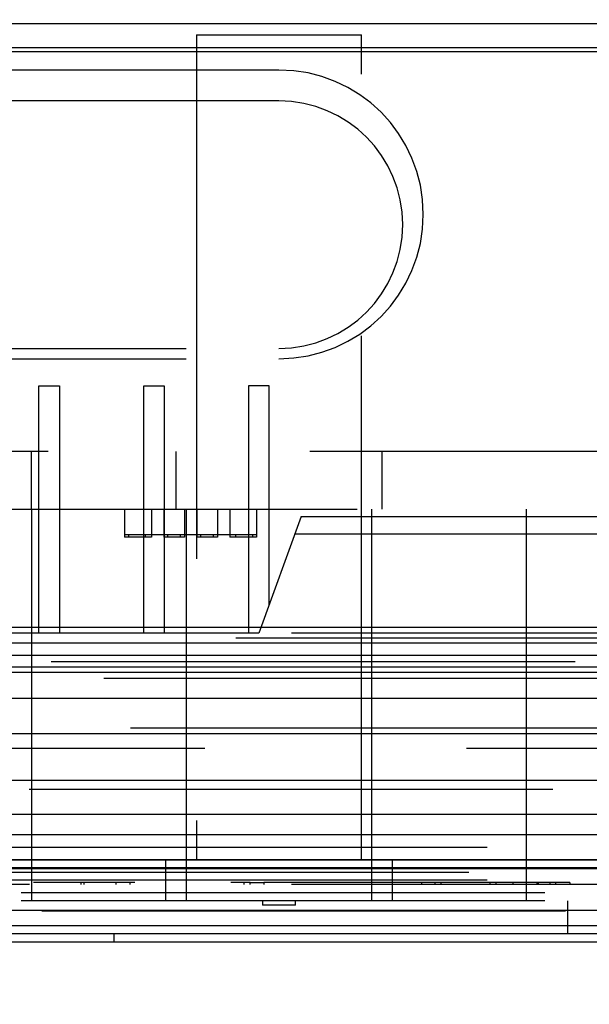
# Model space of a CAD drawing. Units: millimetres. Extents: x 1 to 4281, y 2 to 2972.
# Drawn here: x 2175 to 2189, y 405 to 429 of the extents above; entities that cross this region are included whole.
import ezdxf

# ---------------------------------------------------------------- set-up
doc = ezdxf.new("R2010")
doc.units = ezdxf.units.MM
doc.header["$LTSCALE"] = 10
doc.linetypes.add('HIDDEN', pattern=[1.905, 1.27, -0.635])
for name, color, linetype in [('12', 5, 'Continuous'), ('LINEE_TANGENTI', 21, 'Continuous'), ('NASCOSTO', 3, 'HIDDEN'), ('QUOTE', 6, 'Continuous')]:
    doc.layers.add(name, color=color, linetype=linetype)
doc.styles.add('SLDTEXTSTYLE0', font='TXT', dxfattribs={"width": 0.605})
doc.dimstyles.new('SLDDIMSTYLE0', dxfattribs={"dimtxt": 30.819824, "dimasz": 30, "dimexe": 0, "dimexo": 0.0625, "dimgap": 7.704956, "dimtad": 1, "dimrnd": 1e-09, "dimzin": 12, "dimdsep": 46, "dimtxsty": 'SLDTEXTSTYLE0', "dimsah": 1, "dimcen": 0.09, "dimadec": 0, "dimazin": 3, "dimtfac": 1, "dimtofl": 0, "dimtmove": 0, "dimatfit": 3, "dimfxl": 0, "dimfrac": 2, "dimtolj": 1, "dimtzin": 12, "dimarcsym": 0})

# ---------------------------------------------------------------- blocks, each defined once
blk = doc.blocks.new('_D_28')
at = {"layer": 'QUOTE'}
for p, q in [((1844.732, 517.66), (1844.732, 226.099)), ((2484.732, 517.66), (2484.732, 226.099)), ((2123.575, 332.819), (2112.991, 332.819)), ((2112.991, 332.819), (2112.991, 285.488)), ((2205.889, 332.819), (2216.473, 332.819)), ((2216.473, 332.819), (2216.473, 285.488)), ((2112.991, 285.488), (2123.575, 285.488)), ((2216.473, 285.488), (2205.889, 285.488)), ((1844.732, 236.099), (2484.732, 236.099))]:
    blk.add_line(p, q, dxfattribs=at)
for points in [[(1844.732, 236.099), (1874.732, 231.099), (1874.732, 241.099)], [(2484.732, 236.099), (2454.732, 241.099), (2454.732, 231.099)]]:
    blk.add_solid(points, dxfattribs=at)
at = {"layer": 'QUOTE', "char_height": 31.75, "attachment_point": 1, "style": 'SLDTEXTSTYLE0'}
for s, insert in [('25.2', (2123.575, 326.416)), ('640', (2129.454, 277.027))]:
    blk.add_mtext(s, dxfattribs=dict(at, insert=insert))

msp = doc.modelspace()

# ---------------------------------------------------------------- linework, layer by layer
at = {"layer": '12'}
for p, q in [((2463.232, 428.41), (1866.232, 428.41)), ((1866.232, 427.844), (2463.232, 427.844)), ((1876.103, 427.744), (2453.361, 427.744)), ((1876.832, 427.744), (2452.632, 427.744)), ((2174.173, 413.787), (2315.291, 413.787)), ((2172.868, 413.403), (2316.596, 413.403)), ((2172.868, 413.103), (2316.596, 413.103)), ((1778.539, 412.693), (2550.925, 412.693)), ((2315.334, 412.814), (2174.13, 412.814)), ((1905.785, 412.064), (2423.679, 412.064)), ((2514.706, 411.193), (1814.758, 411.193)), ((2555.242, 410.064), (1774.222, 410.064)), ((2549.132, 409.244), (1780.332, 409.244)), ((2216.881, 408.744), (1780.332, 408.744)), ((1780.139, 408.144), (2549.325, 408.144)), ((2550.861, 407.944), (1778.603, 407.944)), ((2512.318, 407.921), (1817.146, 407.921)), ((1816.732, 406.922), (2512.732, 406.922)), ((2550.132, 406.544), (1779.332, 406.544)), ((2446.732, 406.344), (1882.732, 406.344)), ((2446.732, 406.144), (1882.732, 406.144))]:
    msp.add_line(p, q, dxfattribs=at)
at = {"layer": 'LINEE_TANGENTI'}
msp.add_line((2549.325, 408.144), (1780.139, 408.144), dxfattribs=at)
at = {"layer": 'NASCOSTO'}
for p, q in [((2179.732, 428.144), (2181.732, 428.144)), ((2179.732, 428.144), (2179.732, 408.144)), ((2181.732, 428.144), (2183.732, 428.144)), ((2183.732, 408.144), (2183.732, 428.144)), ((2181.732, 427.294), (2147.732, 427.294)), ((2181.732, 426.544), (2147.732, 426.544)), ((2147.732, 420.544), (2181.732, 420.544)), ((2147.732, 420.294), (2181.732, 420.294)), ((2175.912, 413.639), (2175.912, 419.639)), ((2175.912, 419.639), (2176.412, 419.639)), ((2176.412, 419.639), (2176.412, 413.639)), ((2178.452, 413.639), (2178.452, 419.639)), ((2178.452, 419.639), (2178.952, 419.639)), ((2178.952, 419.639), (2178.952, 413.639)), ((2181.492, 419.639), (2180.992, 419.639)), ((2180.992, 419.639), (2180.992, 413.639)), ((2181.492, 414.326), (2181.492, 419.639)), ((2404.732, 418.044), (2094.732, 418.044)), ((2175.732, 416.644), (2175.732, 418.044)), ((2179.232, 418.044), (2179.232, 416.644)), ((2184.232, 416.644), (2184.232, 418.044)), ((2094.732, 416.644), (2404.732, 416.644)), ((2175.732, 416.644), (2175.732, 407.144)), ((2177.988, 416.619), (2177.988, 415.969)), ((2178.638, 416.619), (2178.638, 415.969)), ((2178.938, 416.619), (2178.938, 415.969)), ((2179.438, 416.619), (2179.438, 415.969)), ((2179.482, 416.644), (2179.482, 407.144)), ((2179.738, 416.619), (2179.738, 415.969)), ((2180.238, 416.619), (2180.238, 415.969)), ((2180.538, 416.619), (2180.538, 415.969)), ((2181.188, 416.619), (2181.188, 415.969)), ((2182.272, 416.469), (2181.242, 413.639)), ((2182.272, 416.469), (2194.732, 416.469)), ((2183.982, 407.144), (2183.982, 416.644)), ((2187.732, 407.144), (2187.732, 416.644)), ((2178.088, 416.019), (2177.988, 416.019)), ((2178.638, 415.969), (2177.988, 415.969)), ((2178.088, 415.969), (2178.088, 416.019)), ((2178.488, 416.019), (2178.088, 416.019)), ((2178.638, 416.019), (2178.488, 416.019)), ((2178.488, 416.019), (2178.488, 415.969)), ((2178.938, 416.019), (2178.638, 416.019)), ((2179.038, 416.019), (2178.938, 416.019)), ((2179.438, 415.969), (2178.938, 415.969)), ((2179.038, 415.969), (2179.038, 416.019)), ((2179.338, 416.019), (2179.038, 416.019)), ((2179.438, 416.019), (2179.338, 416.019)), ((2179.338, 416.019), (2179.338, 415.969)), ((2179.738, 416.019), (2179.438, 416.019)), ((2179.84, 416.019), (2179.738, 416.019)), ((2180.238, 415.969), (2179.738, 415.969)), ((2179.84, 415.969), (2179.84, 416.019)), ((2180.138, 416.019), (2179.84, 416.019)), ((2180.238, 416.019), (2180.138, 416.019)), ((2180.138, 416.019), (2180.138, 415.969)), ((2180.538, 416.019), (2180.238, 416.019)), ((2180.688, 416.019), (2180.538, 416.019)), ((2181.188, 415.969), (2180.538, 415.969)), ((2180.688, 415.969), (2180.688, 416.019)), ((2181.088, 416.019), (2180.688, 416.019)), ((2181.188, 416.019), (2181.088, 416.019)), ((2181.088, 416.019), (2181.088, 415.969)), ((2194.732, 416.039), (2182.115, 416.039)), ((2181.242, 413.639), (2148.222, 413.639)), ((2194.732, 413.639), (2181.242, 413.639)), ((2421.984, 413.516), (1907.48, 413.516)), ((2550.861, 412.944), (1778.603, 412.944)), ((1796.489, 412.544), (2549.425, 412.544)), ((1873.332, 411.344), (2456.132, 411.344)), ((2484.732, 410.844), (1830.732, 410.844)), ((1775.625, 409.852), (2553.838, 409.852)), ((2548.732, 408.444), (1780.732, 408.444)), ((2178.982, 408.144), (2181.732, 408.144)), ((2178.982, 408.144), (2178.982, 407.144)), ((2181.732, 408.144), (2184.482, 408.144)), ((2184.482, 407.144), (2184.482, 408.144)), ((1830.732, 407.844), (2484.732, 407.844)), ((2285.482, 407.944), (2043.982, 407.944)), ((2548.732, 407.644), (1780.732, 407.644)), ((2176.93, 407.589), (2175.778, 407.589)), ((2176.93, 407.589), (2176.93, 407.539)), ((2176.996, 407.589), (2176.93, 407.589)), ((2178.239, 407.589), (2176.996, 407.589)), ((2176.996, 407.589), (2176.996, 407.539)), ((2177.774, 407.589), (2177.774, 407.539)), ((2178.113, 407.589), (2178.113, 407.539)), ((2180.891, 407.589), (2180.562, 407.589)), ((2180.891, 407.539), (2180.891, 407.589)), ((2181.035, 407.589), (2180.891, 407.589)), ((2181.035, 407.589), (2181.365, 407.589)), ((2181.035, 407.539), (2181.035, 407.589)), ((2188.312, 407.589), (2181.365, 407.589)), ((2181.365, 407.589), (2181.365, 407.539)), ((2185.192, 407.589), (2185.192, 407.539)), ((2185.521, 407.539), (2185.521, 407.589)), ((2185.665, 407.539), (2185.665, 407.589)), ((2186.842, 407.589), (2186.842, 407.539)), ((2186.988, 407.589), (2186.988, 407.539)), ((2187.405, 407.589), (2187.405, 407.539)), ((2187.982, 407.589), (2187.982, 407.539)), ((2188.015, 407.589), (2188.015, 407.539)), ((2188.312, 407.539), (2188.312, 407.589)), ((2188.782, 407.589), (2188.312, 407.589)), ((2188.444, 407.539), (2188.444, 407.589)), ((2188.782, 407.589), (2188.782, 407.539)), ((2550.132, 407.344), (1779.332, 407.344)), ((2194.732, 407.539), (2134.732, 407.539)), ((2550.132, 407.144), (1779.332, 407.144)), ((2181.332, 407.144), (2181.332, 407.044)), ((2182.132, 407.044), (2182.132, 407.144)), ((2188.732, 407.144), (2188.732, 406.344)), ((2512.531, 406.893), (1816.933, 406.893)), ((2182.132, 407.044), (2181.332, 407.044)), ((2177.732, 406.144), (2177.732, 406.344))]:
    msp.add_line(p, q, dxfattribs=at)
for centre, radius in [((2181.732, 423.794), 3.5), ((2181.732, 423.544), 3)]:
    msp.add_arc(centre, radius, 270, 90, dxfattribs=at)

# ---------------------------------------------------------------- dimensions: what is measured, and where the dimension line sits
at = {"layer": 'QUOTE'}
dim = msp.add_linear_dim(base=(2484.732, 236.099), p1=(1844.732, 527.66), p2=(2484.732, 527.66), angle=0, dimstyle='SLDDIMSTYLE0', dxfattribs=at)
dim.commit()
dim.dimension.update_dxf_attribs({"geometry": '_D_28', "text_midpoint": (2164.732, 236.099), "dimtype": 160})

doc.saveas('drawing.dxf')
